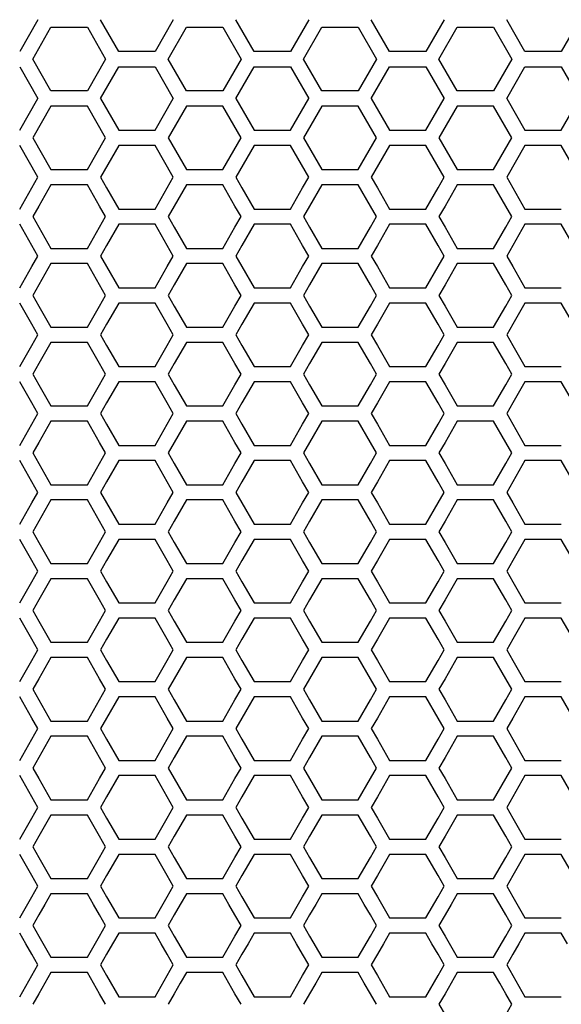
# Model space of a CAD drawing. Extents: x 773 to 5520, y -847 to 2975.
# Drawn here: x 1680 to 1734, y 780 to 879 of the extents above; entities that cross this region are included whole.
import ezdxf

# ---------------------------------------------------------------- set-up
doc = ezdxf.new("R2010")
doc.units = 0
doc.header["$MEASUREMENT"] = 0
doc.layers.get('0').update_dxf_attribs({"linetype": 'CONTINUOUS'})

msp = doc.modelspace()

# ---------------------------------------------------------------- linework, layer by layer
at = {"color": 7, "linetype": 'Continuous'}
for p, q in [((1681.726, 879.268), (1679.893, 876.068)), ((1689.856, 876.068), (1688.023, 879.268)), ((1695.356, 879.268), (1693.522, 876.068)), ((1703.486, 876.068), (1701.653, 879.268)), ((1708.985, 879.268), (1707.152, 876.068)), ((1717.115, 876.068), (1715.282, 879.268)), ((1722.615, 879.268), (1720.782, 876.068)), ((1730.745, 876.068), (1728.912, 879.268)), ((1736.244, 879.268), (1734.411, 876.068)), ((1681.208, 875.304), (1683.041, 878.503)), ((1683.041, 878.503), (1686.708, 878.503)), ((1686.708, 878.503), (1688.541, 875.304)), ((1694.838, 875.304), (1696.671, 878.503)), ((1696.671, 878.503), (1700.337, 878.503)), ((1700.337, 878.503), (1702.17, 875.304)), ((1708.468, 875.304), (1710.301, 878.503)), ((1710.301, 878.503), (1713.967, 878.503)), ((1713.967, 878.503), (1715.8, 875.304)), ((1722.097, 875.304), (1723.93, 878.503)), ((1723.93, 878.503), (1727.596, 878.503)), ((1727.596, 878.503), (1729.429, 875.304)), ((1683.041, 872.104), (1681.208, 875.304)), ((1688.541, 875.304), (1686.708, 872.104)), ((1693.522, 876.068), (1689.856, 876.068)), ((1696.671, 872.104), (1694.838, 875.304)), ((1702.17, 875.304), (1700.337, 872.104)), ((1707.152, 876.068), (1703.486, 876.068)), ((1710.301, 872.104), (1708.468, 875.304)), ((1715.8, 875.304), (1713.967, 872.104)), ((1720.782, 876.068), (1717.115, 876.068)), ((1723.93, 872.104), (1722.097, 875.304)), ((1729.429, 875.304), (1727.596, 872.104)), ((1734.411, 876.068), (1730.745, 876.068)), ((1679.893, 874.537), (1681.726, 871.337)), ((1688.023, 871.337), (1689.856, 874.537)), ((1689.856, 874.537), (1693.522, 874.537)), ((1693.522, 874.537), (1695.356, 871.337)), ((1701.653, 871.337), (1703.486, 874.537)), ((1703.486, 874.537), (1707.152, 874.537)), ((1707.152, 874.537), (1708.985, 871.337)), ((1715.282, 871.337), (1717.115, 874.537)), ((1717.115, 874.537), (1720.782, 874.537)), ((1720.782, 874.537), (1722.615, 871.337)), ((1728.912, 871.337), (1730.745, 874.537)), ((1730.745, 874.537), (1734.411, 874.537)), ((1734.411, 874.537), (1736.244, 871.337)), ((1679.893, 868.138), (1681.726, 871.337)), ((1686.708, 872.104), (1683.041, 872.104)), ((1688.023, 871.337), (1689.856, 868.138)), ((1693.522, 868.138), (1695.356, 871.337)), ((1700.337, 872.104), (1696.671, 872.104)), ((1701.653, 871.337), (1703.486, 868.138)), ((1707.152, 868.138), (1708.985, 871.337)), ((1713.967, 872.104), (1710.301, 872.104)), ((1715.282, 871.337), (1717.115, 868.138)), ((1720.782, 868.138), (1722.615, 871.337)), ((1727.596, 872.104), (1723.93, 872.104)), ((1728.912, 871.337), (1730.745, 868.138)), ((1734.411, 868.138), (1736.244, 871.337)), ((1683.041, 870.57), (1681.208, 867.37)), ((1686.708, 870.57), (1683.041, 870.57)), ((1688.541, 867.37), (1686.708, 870.57)), ((1696.671, 870.57), (1694.838, 867.37)), ((1700.337, 870.57), (1696.671, 870.57)), ((1702.17, 867.37), (1700.337, 870.57)), ((1710.301, 870.57), (1708.468, 867.37)), ((1713.967, 870.57), (1710.301, 870.57)), ((1715.8, 867.37), (1713.967, 870.57)), ((1723.93, 870.57), (1722.097, 867.37)), ((1727.596, 870.57), (1723.93, 870.57)), ((1729.429, 867.37), (1727.596, 870.57)), ((1681.208, 867.37), (1683.041, 864.171)), ((1686.708, 864.171), (1688.541, 867.37)), ((1689.856, 868.138), (1693.522, 868.138)), ((1694.838, 867.37), (1696.671, 864.171)), ((1700.337, 864.171), (1702.17, 867.37)), ((1703.486, 868.138), (1707.152, 868.138)), ((1708.468, 867.37), (1710.301, 864.171)), ((1713.967, 864.171), (1715.8, 867.37)), ((1717.115, 868.138), (1720.782, 868.138)), ((1722.097, 867.37), (1723.93, 864.171)), ((1727.596, 864.171), (1729.429, 867.37)), ((1730.745, 868.138), (1734.411, 868.138)), ((1681.726, 863.407), (1679.893, 866.606)), ((1689.856, 866.606), (1688.023, 863.407)), ((1693.522, 866.606), (1689.856, 866.606)), ((1695.356, 863.407), (1693.522, 866.606)), ((1703.486, 866.606), (1701.653, 863.407)), ((1707.152, 866.606), (1703.486, 866.606)), ((1708.985, 863.407), (1707.152, 866.606)), ((1717.115, 866.606), (1715.282, 863.407)), ((1720.782, 866.606), (1717.115, 866.606)), ((1722.615, 863.407), (1720.782, 866.606)), ((1730.745, 866.606), (1728.912, 863.407)), ((1734.411, 866.606), (1730.745, 866.606)), ((1736.244, 863.407), (1734.411, 866.606)), ((1681.115, 862.34), (1681.726, 863.407)), ((1683.041, 864.171), (1686.708, 864.171)), ((1688.023, 863.407), (1688.634, 862.34)), ((1694.744, 862.34), (1695.356, 863.407)), ((1696.671, 864.171), (1700.337, 864.171)), ((1701.653, 863.407), (1702.264, 862.34)), ((1708.374, 862.34), (1708.985, 863.407)), ((1710.301, 864.171), (1713.967, 864.171)), ((1715.282, 863.407), (1715.893, 862.34)), ((1722.004, 862.34), (1722.615, 863.407)), ((1723.93, 864.171), (1727.596, 864.171)), ((1728.912, 863.407), (1729.523, 862.34)), ((1683.041, 862.639), (1681.819, 860.506)), ((1686.708, 862.639), (1683.041, 862.639)), ((1687.93, 860.506), (1686.708, 862.639)), ((1696.671, 862.639), (1695.449, 860.506)), ((1700.337, 862.639), (1696.671, 862.639)), ((1701.559, 860.506), (1700.337, 862.639)), ((1710.301, 862.639), (1709.079, 860.506)), ((1713.967, 862.639), (1710.301, 862.639)), ((1715.189, 860.506), (1713.967, 862.639)), ((1723.93, 862.639), (1722.708, 860.506)), ((1727.596, 862.639), (1723.93, 862.639)), ((1728.818, 860.506), (1727.596, 862.639)), ((1679.893, 860.207), (1681.115, 862.34)), ((1688.634, 862.34), (1689.856, 860.207)), ((1693.522, 860.207), (1694.744, 862.34)), ((1702.264, 862.34), (1703.486, 860.207)), ((1707.152, 860.207), (1708.374, 862.34)), ((1715.893, 862.34), (1717.115, 860.207)), ((1720.782, 860.207), (1722.004, 862.34)), ((1729.523, 862.34), (1730.745, 860.207)), ((1681.819, 860.506), (1681.208, 859.44)), ((1688.541, 859.44), (1687.93, 860.506)), ((1695.449, 860.506), (1694.838, 859.44)), ((1702.17, 859.44), (1701.559, 860.506)), ((1709.079, 860.506), (1708.468, 859.44)), ((1715.8, 859.44), (1715.189, 860.506)), ((1722.708, 860.506), (1722.097, 859.44)), ((1729.429, 859.44), (1728.818, 860.506)), ((1681.208, 859.44), (1681.819, 858.374)), ((1687.93, 858.374), (1688.541, 859.44)), ((1689.856, 860.207), (1693.522, 860.207)), ((1694.838, 859.44), (1695.449, 858.374)), ((1701.559, 858.374), (1702.17, 859.44)), ((1703.486, 860.207), (1707.152, 860.207)), ((1708.468, 859.44), (1709.079, 858.374)), ((1715.189, 858.374), (1715.8, 859.44)), ((1717.115, 860.207), (1720.782, 860.207)), ((1722.097, 859.44), (1722.708, 858.374)), ((1728.818, 858.374), (1729.429, 859.44)), ((1730.745, 860.207), (1734.411, 860.207)), ((1681.115, 856.543), (1679.893, 858.676)), ((1689.856, 858.676), (1688.634, 856.543)), ((1693.522, 858.676), (1689.856, 858.676)), ((1694.744, 856.543), (1693.522, 858.676)), ((1703.486, 858.676), (1702.264, 856.543)), ((1707.152, 858.676), (1703.486, 858.676)), ((1708.374, 856.543), (1707.152, 858.676)), ((1717.115, 858.676), (1715.893, 856.543)), ((1720.782, 858.676), (1717.115, 858.676)), ((1722.004, 856.543), (1720.782, 858.676)), ((1730.745, 858.676), (1729.523, 856.543)), ((1734.411, 858.676), (1730.745, 858.676)), ((1735.633, 856.543), (1734.411, 858.676)), ((1681.819, 858.374), (1683.041, 856.241)), ((1686.708, 856.241), (1687.93, 858.374)), ((1695.449, 858.374), (1696.671, 856.241)), ((1700.337, 856.241), (1701.559, 858.374)), ((1709.079, 858.374), (1710.301, 856.241)), ((1713.967, 856.241), (1715.189, 858.374)), ((1722.708, 858.374), (1723.93, 856.241)), ((1727.596, 856.241), (1728.818, 858.374)), ((1681.726, 855.476), (1681.115, 856.543)), ((1688.634, 856.543), (1688.023, 855.476)), ((1695.356, 855.476), (1694.744, 856.543)), ((1702.264, 856.543), (1701.653, 855.476)), ((1708.985, 855.476), (1708.374, 856.543)), ((1715.893, 856.543), (1715.282, 855.476)), ((1722.615, 855.476), (1722.004, 856.543)), ((1729.523, 856.543), (1728.912, 855.476)), ((1681.115, 854.41), (1681.726, 855.476)), ((1683.041, 856.241), (1686.708, 856.241)), ((1688.023, 855.476), (1688.634, 854.41)), ((1694.744, 854.41), (1695.356, 855.476)), ((1696.671, 856.241), (1700.337, 856.241)), ((1701.653, 855.476), (1702.264, 854.41)), ((1708.374, 854.41), (1708.985, 855.476)), ((1710.301, 856.241), (1713.967, 856.241)), ((1715.282, 855.476), (1715.893, 854.41)), ((1722.004, 854.41), (1722.615, 855.476)), ((1723.93, 856.241), (1727.596, 856.241)), ((1728.912, 855.476), (1729.523, 854.41)), ((1683.041, 854.709), (1681.819, 852.576)), ((1686.708, 854.709), (1683.041, 854.709)), ((1687.93, 852.576), (1686.708, 854.709)), ((1696.671, 854.709), (1695.449, 852.576)), ((1700.337, 854.709), (1696.671, 854.709)), ((1701.559, 852.576), (1700.337, 854.709)), ((1710.301, 854.709), (1709.079, 852.576)), ((1713.967, 854.709), (1710.301, 854.709)), ((1715.189, 852.576), (1713.967, 854.709)), ((1723.93, 854.709), (1722.708, 852.576)), ((1727.596, 854.709), (1723.93, 854.709)), ((1728.818, 852.576), (1727.596, 854.709)), ((1679.893, 852.277), (1681.115, 854.41)), ((1688.634, 854.41), (1689.856, 852.277)), ((1693.522, 852.277), (1694.744, 854.41)), ((1702.264, 854.41), (1703.486, 852.277)), ((1707.152, 852.277), (1708.374, 854.41)), ((1715.893, 854.41), (1717.115, 852.277)), ((1720.782, 852.277), (1722.004, 854.41)), ((1729.523, 854.41), (1730.745, 852.277)), ((1681.819, 852.576), (1681.208, 851.51)), ((1688.541, 851.51), (1687.93, 852.576)), ((1695.449, 852.576), (1694.838, 851.51)), ((1702.17, 851.51), (1701.559, 852.576)), ((1709.079, 852.576), (1708.468, 851.51)), ((1715.8, 851.51), (1715.189, 852.576)), ((1722.708, 852.576), (1722.097, 851.51)), ((1729.429, 851.51), (1728.818, 852.576)), ((1681.208, 851.51), (1681.819, 850.443)), ((1687.93, 850.443), (1688.541, 851.51)), ((1689.856, 852.277), (1693.522, 852.277)), ((1694.838, 851.51), (1695.449, 850.443)), ((1701.559, 850.443), (1702.17, 851.51)), ((1703.486, 852.277), (1707.152, 852.277)), ((1708.468, 851.51), (1709.079, 850.443)), ((1715.189, 850.443), (1715.8, 851.51)), ((1717.115, 852.277), (1720.782, 852.277)), ((1722.097, 851.51), (1722.708, 850.443)), ((1728.818, 850.443), (1729.429, 851.51)), ((1730.745, 852.277), (1734.411, 852.277)), ((1681.115, 848.612), (1679.893, 850.745)), ((1689.856, 850.745), (1688.634, 848.612)), ((1693.522, 850.745), (1689.856, 850.745)), ((1694.744, 848.612), (1693.522, 850.745)), ((1703.486, 850.745), (1702.264, 848.612)), ((1707.152, 850.745), (1703.486, 850.745)), ((1708.374, 848.612), (1707.152, 850.745)), ((1717.115, 850.745), (1715.893, 848.612)), ((1720.782, 850.745), (1717.115, 850.745)), ((1722.004, 848.612), (1720.782, 850.745)), ((1730.745, 850.745), (1729.523, 848.612)), ((1734.411, 850.745), (1730.745, 850.745)), ((1735.633, 848.612), (1734.411, 850.745)), ((1681.819, 850.443), (1683.041, 848.31)), ((1686.708, 848.31), (1687.93, 850.443)), ((1695.449, 850.443), (1696.671, 848.31)), ((1700.337, 848.31), (1701.559, 850.443)), ((1709.079, 850.443), (1710.301, 848.31)), ((1713.967, 848.31), (1715.189, 850.443)), ((1722.708, 850.443), (1723.93, 848.31)), ((1727.596, 848.31), (1728.818, 850.443)), ((1681.726, 847.546), (1681.115, 848.612)), ((1688.634, 848.612), (1688.023, 847.546)), ((1695.356, 847.546), (1694.744, 848.612)), ((1702.264, 848.612), (1701.653, 847.546)), ((1708.985, 847.546), (1708.374, 848.612)), ((1715.893, 848.612), (1715.282, 847.546)), ((1722.615, 847.546), (1722.004, 848.612)), ((1729.523, 848.612), (1728.912, 847.546)), ((1681.115, 846.48), (1681.726, 847.546)), ((1683.041, 848.31), (1686.708, 848.31)), ((1688.023, 847.546), (1688.634, 846.48)), ((1694.744, 846.48), (1695.356, 847.546)), ((1696.671, 848.31), (1700.337, 848.31)), ((1701.653, 847.546), (1702.264, 846.48)), ((1708.374, 846.48), (1708.985, 847.546)), ((1710.301, 848.31), (1713.967, 848.31)), ((1715.282, 847.546), (1715.893, 846.48)), ((1722.004, 846.48), (1722.615, 847.546)), ((1723.93, 848.31), (1727.596, 848.31)), ((1728.912, 847.546), (1729.523, 846.48)), ((1683.041, 846.779), (1681.819, 844.646)), ((1686.708, 846.779), (1683.041, 846.779)), ((1687.93, 844.646), (1686.708, 846.779)), ((1696.671, 846.779), (1695.449, 844.646)), ((1700.337, 846.779), (1696.671, 846.779)), ((1701.559, 844.646), (1700.337, 846.779)), ((1710.301, 846.779), (1709.079, 844.646)), ((1713.967, 846.779), (1710.301, 846.779)), ((1715.189, 844.646), (1713.967, 846.779)), ((1723.93, 846.779), (1722.708, 844.646)), ((1727.596, 846.779), (1723.93, 846.779)), ((1728.818, 844.646), (1727.596, 846.779)), ((1679.893, 844.347), (1681.115, 846.48)), ((1688.634, 846.48), (1689.856, 844.347)), ((1693.522, 844.347), (1694.744, 846.48)), ((1702.264, 846.48), (1703.486, 844.347)), ((1707.152, 844.347), (1708.374, 846.48)), ((1715.893, 846.48), (1717.115, 844.347)), ((1720.782, 844.347), (1722.004, 846.48)), ((1729.523, 846.48), (1730.745, 844.347)), ((1681.819, 844.646), (1681.208, 843.579)), ((1688.541, 843.579), (1687.93, 844.646)), ((1695.449, 844.646), (1694.838, 843.579)), ((1702.17, 843.579), (1701.559, 844.646)), ((1709.079, 844.646), (1708.468, 843.579)), ((1715.8, 843.579), (1715.189, 844.646)), ((1722.708, 844.646), (1722.097, 843.579)), ((1729.429, 843.579), (1728.818, 844.646)), ((1681.208, 843.579), (1681.819, 842.513)), ((1687.93, 842.513), (1688.541, 843.579)), ((1689.856, 844.347), (1693.522, 844.347)), ((1694.838, 843.579), (1695.449, 842.513)), ((1701.559, 842.513), (1702.17, 843.579)), ((1703.486, 844.347), (1707.152, 844.347)), ((1708.468, 843.579), (1709.079, 842.513)), ((1715.189, 842.513), (1715.8, 843.579)), ((1717.115, 844.347), (1720.782, 844.347)), ((1722.097, 843.579), (1722.708, 842.513)), ((1728.818, 842.513), (1729.429, 843.579)), ((1730.745, 844.347), (1734.411, 844.347)), ((1681.115, 840.682), (1679.893, 842.815)), ((1689.856, 842.815), (1688.634, 840.682)), ((1693.522, 842.815), (1689.856, 842.815)), ((1694.744, 840.682), (1693.522, 842.815)), ((1703.486, 842.815), (1702.264, 840.682)), ((1707.152, 842.815), (1703.486, 842.815)), ((1708.374, 840.682), (1707.152, 842.815)), ((1717.115, 842.815), (1715.893, 840.682)), ((1720.782, 842.815), (1717.115, 842.815)), ((1722.004, 840.682), (1720.782, 842.815)), ((1730.745, 842.815), (1729.523, 840.682)), ((1734.411, 842.815), (1730.745, 842.815)), ((1735.633, 840.682), (1734.411, 842.815)), ((1681.819, 842.513), (1683.041, 840.38)), ((1686.708, 840.38), (1687.93, 842.513)), ((1695.449, 842.513), (1696.671, 840.38)), ((1700.337, 840.38), (1701.559, 842.513)), ((1709.079, 842.513), (1710.301, 840.38)), ((1713.967, 840.38), (1715.189, 842.513)), ((1722.708, 842.513), (1723.93, 840.38)), ((1727.596, 840.38), (1728.818, 842.513)), ((1681.726, 839.616), (1681.115, 840.682)), ((1688.634, 840.682), (1688.023, 839.616)), ((1695.356, 839.616), (1694.744, 840.682)), ((1702.264, 840.682), (1701.653, 839.616)), ((1708.985, 839.616), (1708.374, 840.682)), ((1715.893, 840.682), (1715.282, 839.616)), ((1722.615, 839.616), (1722.004, 840.682)), ((1729.523, 840.682), (1728.912, 839.616)), ((1681.115, 838.549), (1681.726, 839.616)), ((1683.041, 840.38), (1686.708, 840.38)), ((1688.023, 839.616), (1688.634, 838.549)), ((1694.744, 838.549), (1695.356, 839.616)), ((1696.671, 840.38), (1700.337, 840.38)), ((1701.653, 839.616), (1702.264, 838.549)), ((1708.374, 838.549), (1708.985, 839.616)), ((1710.301, 840.38), (1713.967, 840.38)), ((1715.282, 839.616), (1715.893, 838.549)), ((1722.004, 838.549), (1722.615, 839.616)), ((1723.93, 840.38), (1727.596, 840.38)), ((1728.912, 839.616), (1729.523, 838.549)), ((1683.041, 838.849), (1681.819, 836.716)), ((1686.708, 838.849), (1683.041, 838.849)), ((1687.93, 836.716), (1686.708, 838.849)), ((1696.671, 838.849), (1695.449, 836.716)), ((1700.337, 838.849), (1696.671, 838.849)), ((1701.559, 836.716), (1700.337, 838.849)), ((1710.301, 838.849), (1709.079, 836.716)), ((1713.967, 838.849), (1710.301, 838.849)), ((1715.189, 836.716), (1713.967, 838.849)), ((1723.93, 838.849), (1722.708, 836.716)), ((1727.596, 838.849), (1723.93, 838.849)), ((1728.818, 836.716), (1727.596, 838.849)), ((1679.893, 836.417), (1681.115, 838.549)), ((1688.634, 838.549), (1689.856, 836.417)), ((1693.522, 836.417), (1694.744, 838.549)), ((1702.264, 838.549), (1703.486, 836.417)), ((1707.152, 836.417), (1708.374, 838.549)), ((1715.893, 838.549), (1717.115, 836.417)), ((1720.782, 836.417), (1722.004, 838.549)), ((1729.523, 838.549), (1730.745, 836.417)), ((1681.819, 836.716), (1681.208, 835.649)), ((1688.541, 835.649), (1687.93, 836.716)), ((1695.449, 836.716), (1694.838, 835.649)), ((1702.17, 835.649), (1701.559, 836.716)), ((1709.079, 836.716), (1708.468, 835.649)), ((1715.8, 835.649), (1715.189, 836.716)), ((1722.708, 836.716), (1722.097, 835.649)), ((1729.429, 835.649), (1728.818, 836.716)), ((1681.208, 835.649), (1681.819, 834.583)), ((1687.93, 834.583), (1688.541, 835.649)), ((1689.856, 836.417), (1693.522, 836.417)), ((1694.838, 835.649), (1695.449, 834.583)), ((1701.559, 834.583), (1702.17, 835.649)), ((1703.486, 836.417), (1707.152, 836.417)), ((1708.468, 835.649), (1709.079, 834.583)), ((1715.189, 834.583), (1715.8, 835.649)), ((1717.115, 836.417), (1720.782, 836.417)), ((1722.097, 835.649), (1722.708, 834.583)), ((1728.818, 834.583), (1729.429, 835.649)), ((1730.745, 836.417), (1734.411, 836.417)), ((1681.115, 832.752), (1679.893, 834.885)), ((1689.856, 834.885), (1688.634, 832.752)), ((1693.522, 834.885), (1689.856, 834.885)), ((1694.744, 832.752), (1693.522, 834.885)), ((1703.486, 834.885), (1702.264, 832.752)), ((1707.152, 834.885), (1703.486, 834.885)), ((1708.374, 832.752), (1707.152, 834.885)), ((1717.115, 834.885), (1715.893, 832.752)), ((1720.782, 834.885), (1717.115, 834.885)), ((1722.004, 832.752), (1720.782, 834.885)), ((1730.745, 834.885), (1729.523, 832.752)), ((1734.411, 834.885), (1730.745, 834.885)), ((1735.633, 832.752), (1734.411, 834.885)), ((1681.819, 834.583), (1683.041, 832.45)), ((1686.708, 832.45), (1687.93, 834.583)), ((1695.449, 834.583), (1696.671, 832.45)), ((1700.337, 832.45), (1701.559, 834.583)), ((1709.079, 834.583), (1710.301, 832.45)), ((1713.967, 832.45), (1715.189, 834.583)), ((1722.708, 834.583), (1723.93, 832.45)), ((1727.596, 832.45), (1728.818, 834.583)), ((1681.726, 831.686), (1681.115, 832.752)), ((1688.634, 832.752), (1688.023, 831.686)), ((1695.356, 831.686), (1694.744, 832.752)), ((1702.264, 832.752), (1701.653, 831.686)), ((1708.985, 831.686), (1708.374, 832.752)), ((1715.893, 832.752), (1715.282, 831.686)), ((1722.615, 831.686), (1722.004, 832.752)), ((1729.523, 832.752), (1728.912, 831.686)), ((1681.115, 830.619), (1681.726, 831.686)), ((1683.041, 832.45), (1686.708, 832.45)), ((1688.023, 831.686), (1688.634, 830.619)), ((1694.744, 830.619), (1695.356, 831.686)), ((1696.671, 832.45), (1700.337, 832.45)), ((1701.653, 831.686), (1702.264, 830.619)), ((1708.374, 830.619), (1708.985, 831.686)), ((1710.301, 832.45), (1713.967, 832.45)), ((1715.282, 831.686), (1715.893, 830.619)), ((1722.004, 830.619), (1722.615, 831.686)), ((1723.93, 832.45), (1727.596, 832.45)), ((1728.912, 831.686), (1729.523, 830.619)), ((1683.041, 830.919), (1681.819, 828.786)), ((1686.708, 830.919), (1683.041, 830.919)), ((1687.93, 828.786), (1686.708, 830.919)), ((1696.671, 830.919), (1695.449, 828.786)), ((1700.337, 830.919), (1696.671, 830.919)), ((1701.559, 828.786), (1700.337, 830.919)), ((1710.301, 830.919), (1709.079, 828.786)), ((1713.967, 830.919), (1710.301, 830.919)), ((1715.189, 828.786), (1713.967, 830.919)), ((1723.93, 830.919), (1722.708, 828.786)), ((1727.596, 830.919), (1723.93, 830.919)), ((1728.818, 828.786), (1727.596, 830.919)), ((1679.893, 828.487), (1681.115, 830.619)), ((1688.634, 830.619), (1689.856, 828.487)), ((1693.522, 828.487), (1694.744, 830.619)), ((1702.264, 830.619), (1703.486, 828.487)), ((1707.152, 828.487), (1708.374, 830.619)), ((1715.893, 830.619), (1717.115, 828.487)), ((1720.782, 828.487), (1722.004, 830.619)), ((1729.523, 830.619), (1730.745, 828.487)), ((1681.819, 828.786), (1681.208, 827.719)), ((1688.541, 827.719), (1687.93, 828.786)), ((1695.449, 828.786), (1694.838, 827.719)), ((1702.17, 827.719), (1701.559, 828.786)), ((1709.079, 828.786), (1708.468, 827.719)), ((1715.8, 827.719), (1715.189, 828.786)), ((1722.708, 828.786), (1722.097, 827.719)), ((1729.429, 827.719), (1728.818, 828.786)), ((1681.208, 827.719), (1681.819, 826.653)), ((1687.93, 826.653), (1688.541, 827.719)), ((1689.856, 828.487), (1693.522, 828.487)), ((1694.838, 827.719), (1695.449, 826.653)), ((1701.559, 826.653), (1702.17, 827.719)), ((1703.486, 828.487), (1707.152, 828.487)), ((1708.468, 827.719), (1709.079, 826.653)), ((1715.189, 826.653), (1715.8, 827.719)), ((1717.115, 828.487), (1720.782, 828.487)), ((1722.097, 827.719), (1722.708, 826.653)), ((1728.818, 826.653), (1729.429, 827.719)), ((1730.745, 828.487), (1734.411, 828.487)), ((1681.115, 824.822), (1679.893, 826.955)), ((1689.856, 826.955), (1688.634, 824.822)), ((1693.522, 826.955), (1689.856, 826.955)), ((1694.744, 824.822), (1693.522, 826.955)), ((1703.486, 826.955), (1702.264, 824.822)), ((1707.152, 826.955), (1703.486, 826.955)), ((1708.374, 824.822), (1707.152, 826.955)), ((1717.115, 826.955), (1715.893, 824.822)), ((1720.782, 826.955), (1717.115, 826.955)), ((1722.004, 824.822), (1720.782, 826.955)), ((1730.745, 826.955), (1729.523, 824.822)), ((1734.411, 826.955), (1730.745, 826.955)), ((1735.633, 824.822), (1734.411, 826.955)), ((1681.819, 826.653), (1683.041, 824.52)), ((1686.708, 824.52), (1687.93, 826.653)), ((1695.449, 826.653), (1696.671, 824.52)), ((1700.337, 824.52), (1701.559, 826.653)), ((1709.079, 826.653), (1710.301, 824.52)), ((1713.967, 824.52), (1715.189, 826.653)), ((1722.708, 826.653), (1723.93, 824.52)), ((1727.596, 824.52), (1728.818, 826.653)), ((1681.726, 823.756), (1681.115, 824.822)), ((1688.634, 824.822), (1688.023, 823.756)), ((1695.356, 823.756), (1694.744, 824.822)), ((1702.264, 824.822), (1701.653, 823.756)), ((1708.985, 823.756), (1708.374, 824.822)), ((1715.893, 824.822), (1715.282, 823.756)), ((1722.615, 823.756), (1722.004, 824.822)), ((1729.523, 824.822), (1728.912, 823.756)), ((1681.115, 822.69), (1681.726, 823.756)), ((1683.041, 824.52), (1686.708, 824.52)), ((1688.023, 823.756), (1688.634, 822.69)), ((1694.744, 822.69), (1695.356, 823.756)), ((1696.671, 824.52), (1700.337, 824.52)), ((1701.653, 823.756), (1702.264, 822.69)), ((1708.374, 822.69), (1708.985, 823.756)), ((1710.301, 824.52), (1713.967, 824.52)), ((1715.282, 823.756), (1715.893, 822.69)), ((1722.004, 822.69), (1722.615, 823.756)), ((1723.93, 824.52), (1727.596, 824.52)), ((1728.912, 823.756), (1729.523, 822.69)), ((1683.041, 822.989), (1681.819, 820.856)), ((1686.708, 822.989), (1683.041, 822.989)), ((1687.93, 820.856), (1686.708, 822.989)), ((1696.671, 822.989), (1695.449, 820.856)), ((1700.337, 822.989), (1696.671, 822.989)), ((1701.559, 820.856), (1700.337, 822.989)), ((1710.301, 822.989), (1709.079, 820.856)), ((1713.967, 822.989), (1710.301, 822.989)), ((1715.189, 820.856), (1713.967, 822.989)), ((1723.93, 822.989), (1722.708, 820.856)), ((1727.596, 822.989), (1723.93, 822.989)), ((1728.818, 820.856), (1727.596, 822.989)), ((1679.893, 820.557), (1681.115, 822.69)), ((1688.634, 822.69), (1689.856, 820.557)), ((1693.522, 820.557), (1694.744, 822.69)), ((1702.264, 822.69), (1703.486, 820.557)), ((1707.152, 820.557), (1708.374, 822.69)), ((1715.893, 822.69), (1717.115, 820.557)), ((1720.782, 820.557), (1722.004, 822.69)), ((1729.523, 822.69), (1730.745, 820.557)), ((1681.819, 820.856), (1681.208, 819.79)), ((1688.541, 819.79), (1687.93, 820.856)), ((1695.449, 820.856), (1694.838, 819.79)), ((1702.17, 819.79), (1701.559, 820.856)), ((1709.079, 820.856), (1708.468, 819.79)), ((1715.8, 819.79), (1715.189, 820.856)), ((1722.708, 820.856), (1722.097, 819.79)), ((1729.429, 819.79), (1728.818, 820.856)), ((1681.208, 819.79), (1681.819, 818.724)), ((1687.93, 818.724), (1688.541, 819.79)), ((1689.856, 820.557), (1693.522, 820.557)), ((1694.838, 819.79), (1695.449, 818.724)), ((1701.559, 818.724), (1702.17, 819.79)), ((1703.486, 820.557), (1707.152, 820.557)), ((1708.468, 819.79), (1709.079, 818.724)), ((1715.189, 818.724), (1715.8, 819.79)), ((1717.115, 820.557), (1720.782, 820.557)), ((1722.097, 819.79), (1722.708, 818.724)), ((1728.818, 818.724), (1729.429, 819.79)), ((1730.745, 820.557), (1734.411, 820.557)), ((1681.115, 816.893), (1679.893, 819.026)), ((1689.856, 819.026), (1688.634, 816.893)), ((1693.522, 819.026), (1689.856, 819.026)), ((1694.744, 816.893), (1693.522, 819.026)), ((1703.486, 819.026), (1702.264, 816.893)), ((1707.152, 819.026), (1703.486, 819.026)), ((1708.374, 816.893), (1707.152, 819.026)), ((1717.115, 819.026), (1715.893, 816.893)), ((1720.782, 819.026), (1717.115, 819.026)), ((1722.004, 816.893), (1720.782, 819.026)), ((1730.745, 819.026), (1729.523, 816.893)), ((1734.411, 819.026), (1730.745, 819.026)), ((1735.633, 816.893), (1734.411, 819.026)), ((1681.819, 818.724), (1683.041, 816.591)), ((1686.708, 816.591), (1687.93, 818.724)), ((1695.449, 818.724), (1696.671, 816.591)), ((1700.337, 816.591), (1701.559, 818.724)), ((1709.079, 818.724), (1710.301, 816.591)), ((1713.967, 816.591), (1715.189, 818.724)), ((1722.708, 818.724), (1723.93, 816.591)), ((1727.596, 816.591), (1728.818, 818.724)), ((1681.726, 815.827), (1681.115, 816.893)), ((1688.634, 816.893), (1688.023, 815.827)), ((1695.356, 815.827), (1694.744, 816.893)), ((1702.264, 816.893), (1701.653, 815.827)), ((1708.985, 815.827), (1708.374, 816.893)), ((1715.893, 816.893), (1715.282, 815.827)), ((1722.615, 815.827), (1722.004, 816.893)), ((1729.523, 816.893), (1728.912, 815.827)), ((1681.115, 814.76), (1681.726, 815.827)), ((1683.041, 816.591), (1686.708, 816.591)), ((1688.023, 815.827), (1688.634, 814.76)), ((1694.744, 814.76), (1695.356, 815.827)), ((1696.671, 816.591), (1700.337, 816.591)), ((1701.653, 815.827), (1702.264, 814.76)), ((1708.374, 814.76), (1708.985, 815.827)), ((1710.301, 816.591), (1713.967, 816.591)), ((1715.282, 815.827), (1715.893, 814.76)), ((1722.004, 814.76), (1722.615, 815.827)), ((1723.93, 816.591), (1727.596, 816.591)), ((1728.912, 815.827), (1729.523, 814.76)), ((1683.041, 815.059), (1681.819, 812.927)), ((1686.708, 815.059), (1683.041, 815.059)), ((1687.93, 812.927), (1686.708, 815.059)), ((1696.671, 815.059), (1695.449, 812.927)), ((1700.337, 815.059), (1696.671, 815.059)), ((1701.559, 812.927), (1700.337, 815.059)), ((1710.301, 815.059), (1709.079, 812.927)), ((1713.967, 815.059), (1710.301, 815.059)), ((1715.189, 812.927), (1713.967, 815.059)), ((1723.93, 815.059), (1722.708, 812.927)), ((1727.596, 815.059), (1723.93, 815.059)), ((1728.818, 812.927), (1727.596, 815.059)), ((1679.893, 812.628), (1681.115, 814.76)), ((1688.634, 814.76), (1689.856, 812.628)), ((1693.522, 812.628), (1694.744, 814.76)), ((1702.264, 814.76), (1703.486, 812.628)), ((1707.152, 812.628), (1708.374, 814.76)), ((1715.893, 814.76), (1717.115, 812.628)), ((1720.782, 812.628), (1722.004, 814.76)), ((1729.523, 814.76), (1730.745, 812.628)), ((1681.819, 812.927), (1681.208, 811.861)), ((1688.541, 811.861), (1687.93, 812.927)), ((1695.449, 812.927), (1694.838, 811.861)), ((1702.17, 811.861), (1701.559, 812.927)), ((1709.079, 812.927), (1708.468, 811.861)), ((1715.8, 811.861), (1715.189, 812.927)), ((1722.708, 812.927), (1722.097, 811.861)), ((1729.429, 811.861), (1728.818, 812.927)), ((1681.208, 811.861), (1681.819, 810.794)), ((1687.93, 810.794), (1688.541, 811.861)), ((1689.856, 812.628), (1693.522, 812.628)), ((1694.838, 811.861), (1695.449, 810.794)), ((1701.559, 810.794), (1702.17, 811.861)), ((1703.486, 812.628), (1707.152, 812.628)), ((1708.468, 811.861), (1709.079, 810.794)), ((1715.189, 810.794), (1715.8, 811.861)), ((1717.115, 812.628), (1720.782, 812.628)), ((1722.097, 811.861), (1722.708, 810.794)), ((1728.818, 810.794), (1729.429, 811.861)), ((1730.745, 812.628), (1734.411, 812.628)), ((1681.115, 808.964), (1679.893, 811.096)), ((1689.856, 811.096), (1688.634, 808.964)), ((1693.522, 811.096), (1689.856, 811.096)), ((1694.744, 808.964), (1693.522, 811.096)), ((1703.486, 811.096), (1702.264, 808.964)), ((1707.152, 811.096), (1703.486, 811.096)), ((1708.374, 808.964), (1707.152, 811.096)), ((1717.115, 811.096), (1715.893, 808.964)), ((1720.782, 811.096), (1717.115, 811.096)), ((1722.004, 808.964), (1720.782, 811.096)), ((1730.745, 811.096), (1729.523, 808.964)), ((1734.411, 811.096), (1730.745, 811.096)), ((1735.633, 808.964), (1734.411, 811.096)), ((1681.819, 810.794), (1683.041, 808.662)), ((1686.708, 808.662), (1687.93, 810.794)), ((1695.449, 810.794), (1696.671, 808.662)), ((1700.337, 808.662), (1701.559, 810.794)), ((1709.079, 810.794), (1710.301, 808.662)), ((1713.967, 808.662), (1715.189, 810.794)), ((1722.708, 810.794), (1723.93, 808.662)), ((1727.596, 808.662), (1728.818, 810.794)), ((1681.726, 807.897), (1681.115, 808.964)), ((1688.634, 808.964), (1688.023, 807.897)), ((1695.356, 807.897), (1694.744, 808.964)), ((1702.264, 808.964), (1701.653, 807.897)), ((1708.985, 807.897), (1708.374, 808.964)), ((1715.893, 808.964), (1715.282, 807.897)), ((1722.615, 807.897), (1722.004, 808.964)), ((1729.523, 808.964), (1728.912, 807.897)), ((1681.115, 806.831), (1681.726, 807.897)), ((1683.041, 808.662), (1686.708, 808.662)), ((1688.023, 807.897), (1688.634, 806.831)), ((1694.744, 806.831), (1695.356, 807.897)), ((1696.671, 808.662), (1700.337, 808.662)), ((1701.653, 807.897), (1702.264, 806.831)), ((1708.374, 806.831), (1708.985, 807.897)), ((1710.301, 808.662), (1713.967, 808.662)), ((1715.282, 807.897), (1715.893, 806.831)), ((1722.004, 806.831), (1722.615, 807.897)), ((1723.93, 808.662), (1727.596, 808.662)), ((1728.912, 807.897), (1729.523, 806.831)), ((1683.041, 807.13), (1681.819, 804.998)), ((1686.708, 807.13), (1683.041, 807.13)), ((1687.93, 804.998), (1686.708, 807.13)), ((1696.671, 807.13), (1695.449, 804.998)), ((1700.337, 807.13), (1696.671, 807.13)), ((1701.559, 804.998), (1700.337, 807.13)), ((1710.301, 807.13), (1709.079, 804.998)), ((1713.967, 807.13), (1710.301, 807.13)), ((1715.189, 804.998), (1713.967, 807.13)), ((1723.93, 807.13), (1722.708, 804.998)), ((1727.596, 807.13), (1723.93, 807.13)), ((1728.818, 804.998), (1727.596, 807.13)), ((1679.893, 804.699), (1681.115, 806.831)), ((1688.634, 806.831), (1689.856, 804.699)), ((1693.522, 804.699), (1694.744, 806.831)), ((1702.264, 806.831), (1703.486, 804.699)), ((1707.152, 804.699), (1708.374, 806.831)), ((1715.893, 806.831), (1717.115, 804.699)), ((1720.782, 804.699), (1722.004, 806.831)), ((1729.523, 806.831), (1730.745, 804.699)), ((1681.819, 804.998), (1681.208, 803.932)), ((1688.541, 803.932), (1687.93, 804.998)), ((1695.449, 804.998), (1694.838, 803.932)), ((1702.17, 803.932), (1701.559, 804.998)), ((1709.079, 804.998), (1708.468, 803.932)), ((1715.8, 803.932), (1715.189, 804.998)), ((1722.708, 804.998), (1722.097, 803.932)), ((1729.429, 803.932), (1728.818, 804.998)), ((1681.208, 803.932), (1681.819, 802.865)), ((1687.93, 802.865), (1688.541, 803.932)), ((1689.856, 804.699), (1693.522, 804.699)), ((1694.838, 803.932), (1695.449, 802.865)), ((1701.559, 802.865), (1702.17, 803.932)), ((1703.486, 804.699), (1707.152, 804.699)), ((1708.468, 803.932), (1709.079, 802.865)), ((1715.189, 802.865), (1715.8, 803.932)), ((1717.115, 804.699), (1720.782, 804.699)), ((1722.097, 803.932), (1722.708, 802.865)), ((1728.818, 802.865), (1729.429, 803.932)), ((1730.745, 804.699), (1734.411, 804.699)), ((1681.115, 801.035), (1679.893, 803.167)), ((1689.856, 803.167), (1688.634, 801.035)), ((1693.522, 803.167), (1689.856, 803.167)), ((1694.744, 801.035), (1693.522, 803.167)), ((1703.486, 803.167), (1702.264, 801.035)), ((1707.152, 803.167), (1703.486, 803.167)), ((1708.374, 801.035), (1707.152, 803.167)), ((1717.115, 803.167), (1715.893, 801.035)), ((1720.782, 803.167), (1717.115, 803.167)), ((1722.004, 801.035), (1720.782, 803.167)), ((1730.745, 803.167), (1729.523, 801.035)), ((1734.411, 803.167), (1730.745, 803.167)), ((1735.633, 801.035), (1734.411, 803.167)), ((1681.819, 802.865), (1683.041, 800.733)), ((1686.708, 800.733), (1687.93, 802.865)), ((1695.449, 802.865), (1696.671, 800.733)), ((1700.337, 800.733), (1701.559, 802.865)), ((1709.079, 802.865), (1710.301, 800.733)), ((1713.967, 800.733), (1715.189, 802.865)), ((1722.708, 802.865), (1723.93, 800.733)), ((1727.596, 800.733), (1728.818, 802.865)), ((1681.726, 799.969), (1681.115, 801.035)), ((1688.634, 801.035), (1688.023, 799.969)), ((1695.356, 799.969), (1694.744, 801.035)), ((1702.264, 801.035), (1701.653, 799.969)), ((1708.985, 799.969), (1708.374, 801.035)), ((1715.893, 801.035), (1715.282, 799.969)), ((1722.615, 799.969), (1722.004, 801.035)), ((1729.523, 801.035), (1728.912, 799.969)), ((1681.115, 798.902), (1681.726, 799.969)), ((1683.041, 800.733), (1686.708, 800.733)), ((1688.023, 799.969), (1688.634, 798.902)), ((1694.744, 798.902), (1695.356, 799.969)), ((1696.671, 800.733), (1700.337, 800.733)), ((1701.653, 799.969), (1702.264, 798.902)), ((1708.374, 798.902), (1708.985, 799.969)), ((1710.301, 800.733), (1713.967, 800.733)), ((1715.282, 799.969), (1715.893, 798.902)), ((1722.004, 798.902), (1722.615, 799.969)), ((1723.93, 800.733), (1727.596, 800.733)), ((1728.912, 799.969), (1729.523, 798.902)), ((1683.041, 799.202), (1681.819, 797.069)), ((1686.708, 799.202), (1683.041, 799.202)), ((1687.93, 797.069), (1686.708, 799.202)), ((1696.671, 799.202), (1695.449, 797.069)), ((1700.337, 799.202), (1696.671, 799.202)), ((1701.559, 797.069), (1700.337, 799.202)), ((1710.301, 799.202), (1709.079, 797.069)), ((1713.967, 799.202), (1710.301, 799.202)), ((1715.189, 797.069), (1713.967, 799.202)), ((1723.93, 799.202), (1722.708, 797.069)), ((1727.596, 799.202), (1723.93, 799.202)), ((1728.818, 797.069), (1727.596, 799.202)), ((1679.893, 796.77), (1681.115, 798.902)), ((1688.634, 798.902), (1689.856, 796.77)), ((1693.522, 796.77), (1694.744, 798.902)), ((1702.264, 798.902), (1703.486, 796.77)), ((1707.152, 796.77), (1708.374, 798.902)), ((1715.893, 798.902), (1717.115, 796.77)), ((1720.782, 796.77), (1722.004, 798.902)), ((1729.523, 798.902), (1730.745, 796.77)), ((1681.819, 797.069), (1681.208, 796.003)), ((1688.541, 796.003), (1687.93, 797.069)), ((1695.449, 797.069), (1694.838, 796.003)), ((1702.17, 796.003), (1701.559, 797.069)), ((1709.079, 797.069), (1708.468, 796.003)), ((1715.8, 796.003), (1715.189, 797.069)), ((1722.708, 797.069), (1722.097, 796.003)), ((1729.429, 796.003), (1728.818, 797.069)), ((1681.208, 796.003), (1681.819, 794.937)), ((1687.93, 794.937), (1688.541, 796.003)), ((1689.856, 796.77), (1693.522, 796.77)), ((1694.838, 796.003), (1695.449, 794.937)), ((1701.559, 794.937), (1702.17, 796.003)), ((1703.486, 796.77), (1707.152, 796.77)), ((1708.468, 796.003), (1709.079, 794.937)), ((1715.189, 794.937), (1715.8, 796.003)), ((1717.115, 796.77), (1720.782, 796.77)), ((1722.097, 796.003), (1722.708, 794.937)), ((1728.818, 794.937), (1729.429, 796.003)), ((1730.745, 796.77), (1734.411, 796.77)), ((1681.115, 793.106), (1679.893, 795.239)), ((1689.856, 795.239), (1688.634, 793.106)), ((1693.522, 795.239), (1689.856, 795.239)), ((1694.744, 793.106), (1693.522, 795.239)), ((1703.486, 795.239), (1702.264, 793.106)), ((1707.152, 795.239), (1703.486, 795.239)), ((1708.374, 793.106), (1707.152, 795.239)), ((1717.115, 795.239), (1715.893, 793.106)), ((1720.782, 795.239), (1717.115, 795.239)), ((1722.004, 793.106), (1720.782, 795.239)), ((1730.745, 795.239), (1729.523, 793.106)), ((1734.411, 795.239), (1730.745, 795.239)), ((1735.633, 793.106), (1734.411, 795.239)), ((1681.819, 794.937), (1683.041, 792.804)), ((1686.708, 792.804), (1687.93, 794.937)), ((1695.449, 794.937), (1696.671, 792.804)), ((1700.337, 792.804), (1701.559, 794.937)), ((1709.079, 794.937), (1710.301, 792.804)), ((1713.967, 792.804), (1715.189, 794.937)), ((1722.708, 794.937), (1723.93, 792.804)), ((1727.596, 792.804), (1728.818, 794.937)), ((1681.726, 792.04), (1681.115, 793.106)), ((1688.634, 793.106), (1688.023, 792.04)), ((1695.356, 792.04), (1694.744, 793.106)), ((1702.264, 793.106), (1701.653, 792.04)), ((1708.985, 792.04), (1708.374, 793.106)), ((1715.893, 793.106), (1715.282, 792.04)), ((1722.615, 792.04), (1722.004, 793.106)), ((1729.523, 793.106), (1728.912, 792.04)), ((1681.115, 790.974), (1681.726, 792.04)), ((1683.041, 792.804), (1686.708, 792.804)), ((1688.023, 792.04), (1688.634, 790.974)), ((1694.744, 790.974), (1695.356, 792.04)), ((1696.671, 792.804), (1700.337, 792.804)), ((1701.653, 792.04), (1702.264, 790.974)), ((1708.374, 790.974), (1708.985, 792.04)), ((1710.301, 792.804), (1713.967, 792.804)), ((1715.282, 792.04), (1715.893, 790.974)), ((1722.004, 790.974), (1722.615, 792.04)), ((1723.93, 792.804), (1727.596, 792.804)), ((1728.912, 792.04), (1729.523, 790.974)), ((1683.041, 791.273), (1682.43, 790.207)), ((1686.708, 791.273), (1683.041, 791.273)), ((1687.319, 790.207), (1686.708, 791.273)), ((1696.671, 791.273), (1696.06, 790.207)), ((1700.337, 791.273), (1696.671, 791.273)), ((1700.948, 790.207), (1700.337, 791.273)), ((1710.301, 791.273), (1709.69, 790.207)), ((1713.967, 791.273), (1710.301, 791.273)), ((1714.578, 790.207), (1713.967, 791.273)), ((1723.93, 791.273), (1723.319, 790.207)), ((1727.596, 791.273), (1723.93, 791.273)), ((1728.207, 790.207), (1727.596, 791.273)), ((1679.893, 788.842), (1681.115, 790.974)), ((1682.43, 790.207), (1681.819, 789.141)), ((1687.93, 789.141), (1687.319, 790.207)), ((1688.634, 790.974), (1689.856, 788.842)), ((1693.522, 788.842), (1694.744, 790.974)), ((1696.06, 790.207), (1695.449, 789.141)), ((1701.559, 789.141), (1700.948, 790.207)), ((1702.264, 790.974), (1703.486, 788.842)), ((1707.152, 788.842), (1708.374, 790.974)), ((1709.69, 790.207), (1709.079, 789.141)), ((1715.189, 789.141), (1714.578, 790.207)), ((1715.893, 790.974), (1717.115, 788.842)), ((1720.782, 788.842), (1722.004, 790.974)), ((1723.319, 790.207), (1722.708, 789.141)), ((1728.818, 789.141), (1728.207, 790.207)), ((1729.523, 790.974), (1730.745, 788.842)), ((1681.819, 789.141), (1681.208, 788.075)), ((1688.541, 788.075), (1687.93, 789.141)), ((1695.449, 789.141), (1694.838, 788.075)), ((1702.17, 788.075), (1701.559, 789.141)), ((1709.079, 789.141), (1708.468, 788.075)), ((1715.8, 788.075), (1715.189, 789.141)), ((1722.708, 789.141), (1722.097, 788.075)), ((1729.429, 788.075), (1728.818, 789.141)), ((1681.208, 788.075), (1681.819, 787.009)), ((1687.93, 787.009), (1688.541, 788.075)), ((1689.856, 788.842), (1693.522, 788.842)), ((1694.838, 788.075), (1695.449, 787.009)), ((1701.559, 787.009), (1702.17, 788.075)), ((1703.486, 788.842), (1707.152, 788.842)), ((1708.468, 788.075), (1709.079, 787.009)), ((1715.189, 787.009), (1715.8, 788.075)), ((1717.115, 788.842), (1720.782, 788.842)), ((1722.097, 788.075), (1722.708, 787.009)), ((1728.818, 787.009), (1729.429, 788.075)), ((1730.745, 788.842), (1734.411, 788.842)), ((1680.504, 786.245), (1679.893, 787.311)), ((1689.856, 787.311), (1689.245, 786.245)), ((1693.522, 787.311), (1689.856, 787.311)), ((1694.133, 786.245), (1693.522, 787.311)), ((1703.486, 787.311), (1702.875, 786.245)), ((1707.152, 787.311), (1703.486, 787.311)), ((1707.763, 786.245), (1707.152, 787.311)), ((1717.115, 787.311), (1716.504, 786.245)), ((1720.782, 787.311), (1717.115, 787.311)), ((1721.393, 786.245), (1720.782, 787.311)), ((1730.745, 787.311), (1730.134, 786.245)), ((1734.411, 787.311), (1730.745, 787.311)), ((1735.022, 786.245), (1734.411, 787.311)), ((1681.115, 785.178), (1680.504, 786.245)), ((1681.819, 787.009), (1683.041, 784.876)), ((1686.708, 784.876), (1687.93, 787.009)), ((1689.245, 786.245), (1688.634, 785.178)), ((1694.744, 785.178), (1694.133, 786.245)), ((1695.449, 787.009), (1696.671, 784.876)), ((1700.337, 784.876), (1701.559, 787.009)), ((1702.875, 786.245), (1702.264, 785.178)), ((1708.374, 785.178), (1707.763, 786.245)), ((1709.079, 787.009), (1710.301, 784.876)), ((1713.967, 784.876), (1715.189, 787.009)), ((1716.504, 786.245), (1715.893, 785.178)), ((1722.004, 785.178), (1721.393, 786.245)), ((1722.708, 787.009), (1723.93, 784.876)), ((1727.596, 784.876), (1728.818, 787.009)), ((1730.134, 786.245), (1729.523, 785.178)), ((1681.726, 784.112), (1681.115, 785.178)), ((1688.634, 785.178), (1688.023, 784.112)), ((1695.356, 784.112), (1694.744, 785.178)), ((1702.264, 785.178), (1701.653, 784.112)), ((1708.985, 784.112), (1708.374, 785.178)), ((1715.893, 785.178), (1715.282, 784.112)), ((1722.615, 784.112), (1722.004, 785.178)), ((1729.523, 785.178), (1728.912, 784.112)), ((1681.115, 783.046), (1681.726, 784.112)), ((1683.041, 784.876), (1686.708, 784.876)), ((1688.023, 784.112), (1688.634, 783.046)), ((1694.744, 783.046), (1695.356, 784.112)), ((1696.671, 784.876), (1700.337, 784.876)), ((1701.653, 784.112), (1702.264, 783.046)), ((1708.374, 783.046), (1708.985, 784.112)), ((1710.301, 784.876), (1713.967, 784.876)), ((1715.282, 784.112), (1715.893, 783.046)), ((1722.004, 783.046), (1722.615, 784.112)), ((1723.93, 784.876), (1727.596, 784.876)), ((1728.912, 784.112), (1729.523, 783.046)), ((1683.041, 783.345), (1682.43, 782.279)), ((1686.708, 783.345), (1683.041, 783.345)), ((1687.319, 782.279), (1686.708, 783.345)), ((1696.671, 783.345), (1696.06, 782.279)), ((1700.337, 783.345), (1696.671, 783.345)), ((1700.948, 782.279), (1700.337, 783.345)), ((1710.301, 783.345), (1709.69, 782.279)), ((1713.967, 783.345), (1710.301, 783.345)), ((1714.578, 782.279), (1713.967, 783.345)), ((1723.93, 783.345), (1723.319, 782.279)), ((1727.596, 783.345), (1723.93, 783.345)), ((1728.207, 782.279), (1727.596, 783.345)), ((1679.893, 780.914), (1681.115, 783.046)), ((1682.43, 782.279), (1681.819, 781.213)), ((1687.93, 781.213), (1687.319, 782.279)), ((1688.634, 783.046), (1689.856, 780.914)), ((1693.522, 780.914), (1694.744, 783.046)), ((1696.06, 782.279), (1695.449, 781.213)), ((1701.559, 781.213), (1700.948, 782.279)), ((1702.264, 783.046), (1703.486, 780.914)), ((1707.152, 780.914), (1708.374, 783.046)), ((1709.69, 782.279), (1709.079, 781.213)), ((1715.189, 781.213), (1714.578, 782.279)), ((1715.893, 783.046), (1717.115, 780.914)), ((1720.782, 780.914), (1722.004, 783.046)), ((1723.319, 782.279), (1722.708, 781.213)), ((1728.818, 781.213), (1728.207, 782.279)), ((1729.523, 783.046), (1730.745, 780.914)), ((1681.819, 781.213), (1681.208, 780.147)), ((1688.541, 780.147), (1687.93, 781.213)), ((1695.449, 781.213), (1694.838, 780.147)), ((1702.17, 780.147), (1701.559, 781.213)), ((1709.079, 781.213), (1708.468, 780.147)), ((1715.8, 780.147), (1715.189, 781.213)), ((1722.708, 781.213), (1722.097, 780.147)), ((1729.429, 780.147), (1728.818, 781.213)), ((1689.856, 780.914), (1693.522, 780.914)), ((1703.486, 780.914), (1707.152, 780.914)), ((1717.115, 780.914), (1720.782, 780.914)), ((1722.097, 780.147), (1722.708, 779.081)), ((1728.818, 779.081), (1729.429, 780.147)), ((1730.745, 780.914), (1734.411, 780.914))]:
    msp.add_line(p, q, dxfattribs=at)

doc.saveas('drawing.dxf')
